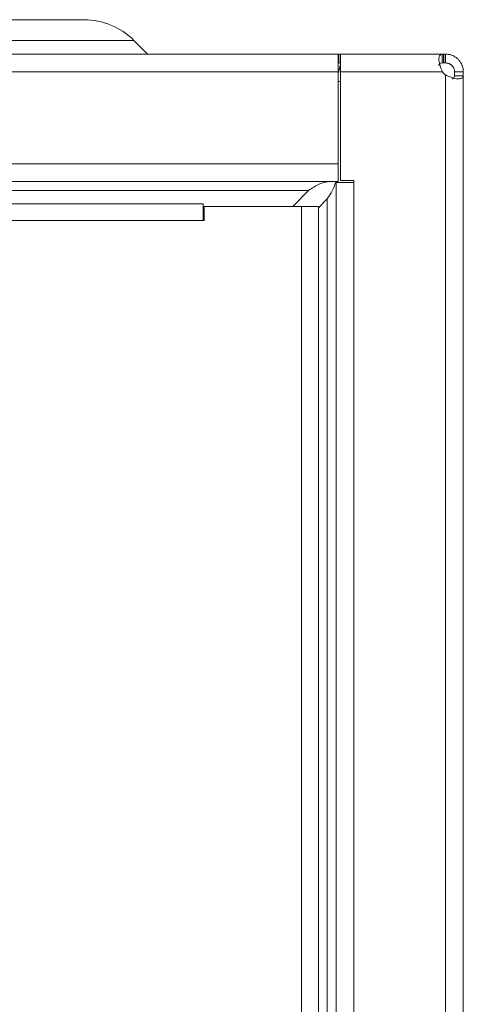
# Model space of a CAD drawing. Units: millimetres. Extents: x 11 to 415, y 5 to 292.
# Drawn here: x 164 to 169, y 250 to 261 of the extents above; entities that cross this region are included whole.
import ezdxf

# ---------------------------------------------------------------- set-up
doc = ezdxf.new("R2010")
doc.units = ezdxf.units.MM

msp = doc.modelspace()

# ---------------------------------------------------------------- linework, layer by layer
at = {"color": 7, "linetype": 'Continuous', "lineweight": 15}
for p, q in [((164.0579, 260.7712), (165.1266, 260.7712)), ((165.6922, 260.5369), (164.0579, 260.5369)), ((165.8479, 260.3812), (165.6922, 260.5369)), ((168.0079, 260.3812), (40.8079, 260.3812)), ((168.0079, 260.1812), (168.0079, 260.3812)), ((168.0079, 260.3812), (168.0157, 260.3812)), ((168.0157, 260.2812), (168.0079, 260.2812)), ((168.0157, 260.3812), (168.0157, 260.2812)), ((168.0157, 260.3812), (168.0329, 260.3812)), ((168.0329, 260.2812), (168.0157, 260.2812)), ((168.0329, 260.3812), (168.0329, 260.1812)), ((169.1847, 260.3812), (168.0329, 260.3812)), ((169.1847, 260.3812), (169.1847, 260.2812)), ((169.1847, 260.3812), (169.1999, 260.3812)), ((169.1999, 260.2812), (169.1847, 260.2812)), ((169.1999, 260.3812), (169.1999, 260.2812)), ((169.2025, 260.3812), (169.1999, 260.3812)), ((169.2025, 260.2812), (169.1999, 260.2812)), ((169.2025, 260.2812), (169.2025, 260.3812)), ((169.2062, 260.3812), (169.2025, 260.3812)), ((169.2062, 260.2812), (169.2025, 260.2812)), ((169.2062, 260.2812), (169.2062, 260.3812)), ((169.2062, 260.3812), (169.2251, 260.3812)), ((169.2251, 260.2812), (169.2062, 260.2812)), ((169.2251, 260.2812), (169.2251, 260.3812)), ((40.8079, 260.1812), (168.0079, 260.1812)), ((168.0079, 259.1369), (168.0079, 260.1812)), ((168.0163, 260.1868), (168.0314, 260.2524)), ((168.0314, 260.2524), (168.0329, 260.2588)), ((168.0329, 260.252), (168.0314, 260.2524)), ((168.0329, 260.1812), (168.0329, 258.9512)), ((168.0329, 260.1812), (169.1879, 260.1812)), ((169.3251, 260.1361), (169.3251, 260.1812)), ((169.3251, 260.1812), (169.4251, 260.1812)), ((169.2251, 260.1434), (169.2251, 150.4591)), ((169.3251, 260.1361), (169.4251, 260.1361)), ((169.4251, 150.4664), (169.4251, 260.1361)), ((168.0079, 259.1369), (40.8079, 259.1369)), ((168.0079, 258.9369), (168.0079, 259.1369)), ((40.8079, 258.9369), (168.0079, 258.9369)), ((168.0329, 258.9512), (168.1829, 258.9512)), ((168.1829, 258.9512), (168.1829, 258.9262)), ((167.6723, 258.8369), (41.1436, 258.8369)), ((167.4917, 258.6562), (167.6723, 258.8369)), ((167.9774, 258.9262), (167.9829, 258.9262)), ((167.9829, 258.9262), (167.9829, 151.6762)), ((168.1829, 258.9262), (167.9829, 258.9262)), ((168.1829, 151.6762), (168.1829, 258.9262)), ((167.8829, 258.7406), (167.7829, 258.6406)), ((167.8829, 151.8619), (167.8829, 258.7406)), ((166.4779, 258.6862), (92.7829, 258.6862)), ((166.4779, 258.6862), (166.4779, 258.4962)), ((166.4779, 258.6562), (166.4879, 258.6562)), ((166.4879, 258.4962), (166.4879, 258.6562)), ((167.5929, 258.6562), (166.4879, 258.6562)), ((167.5929, 151.9462), (167.5929, 258.6562)), ((167.5929, 258.6562), (167.7829, 258.6562)), ((167.7829, 151.9462), (167.7829, 258.6562)), ((166.4779, 258.4962), (92.7829, 258.4962)), ((166.4779, 258.4962), (166.4879, 258.4962))]:
    msp.add_line(p, q, dxfattribs=at)
at = {"color": 8, "linetype": 'Continuous', "lineweight": 15}
msp.add_line((168.0141, 260.1812), (168.0079, 260.1812), dxfattribs=at)
at = {"color": 7, "linetype": 'Continuous', "lineweight": 15, "flags": 128}
for points in [[(169.4251, 260.1812), (169.4251, 260.1748), (169.4251, 260.1685), (169.4251, 260.1625), (169.4251, 260.1567), (169.4251, 260.1512), (169.4251, 260.1459), (169.4251, 260.1409), (169.4251, 260.1361)], [(168.0329, 260.0768), (168.0169, 260.0729), (168.0079, 260.0718)]]:
    msp.add_lwpolyline(points, dxfattribs=at)
at = {"color": 7, "linetype": 'Continuous', "lineweight": 15}
for centre, radius, start, end in [((165.1266, 259.9712), 0.8, 45, 90), ((167.9968, 260.1912), 0.02, 303.79654, 347), ((169.3479, 260.3013), 0.2, 216.87036, 232.1176)]:
    msp.add_arc(centre, radius, start, end, dxfattribs=at)
for points, knots in [([(169.1879, 260.1812), (169.1787, 260.2034), (169.1603, 260.2474), (169.1466, 260.3071), (169.1488, 260.3491), (169.1623, 260.3759), (169.1767, 260.3793), (169.1847, 260.3812)], [0, 0, 0, 0, 0.221167, 0.4385481, 0.624458, 0.7907072, 1, 1, 1, 1]), ([(169.1482, 260.2525), (169.1487, 260.2566), (169.1499, 260.2665), (169.1624, 260.2785), (169.1762, 260.2802), (169.1847, 260.2812)], [0, 0, 0, 0, 0.2108714, 0.5125173, 1, 1, 1, 1]), ([(169.2251, 260.3812), (169.2359, 260.3808), (169.2579, 260.3797), (169.2905, 260.3712), (169.3222, 260.3573), (169.3498, 260.3388), (169.3733, 260.3167), (169.3913, 260.2938), (169.4051, 260.2697), (169.4156, 260.2444), (169.4226, 260.2169), (169.425, 260.1954), (169.4251, 260.1835), (169.4251, 260.1812)], [0, 0, 0, 0, 0.1076298, 0.2184308, 0.3240699, 0.4337731, 0.5251963, 0.6200249, 0.7020794, 0.785939, 0.8806107, 0.9773989, 1, 1, 1, 1]), ([(169.2251, 260.2812), (169.2308, 260.281), (169.2425, 260.2804), (169.2582, 260.276), (169.2711, 260.2703), (169.2803, 260.2649), (169.2887, 260.2587), (169.296, 260.2521), (169.3026, 260.2447), (169.309, 260.2361), (169.3148, 260.2261), (169.3203, 260.2131), (169.3244, 260.1978), (169.3249, 260.1868), (169.3251, 260.1812)], [0, 0, 0, 0, 0.124349, 0.2530107, 0.3189426, 0.3863232, 0.4409509, 0.497005, 0.5517291, 0.6082847, 0.6824572, 0.7586608, 0.877537, 1, 1, 1, 1]), ([(169.4251, 260.1361), (169.4231, 260.1278), (169.419, 260.1114), (169.3856, 260.0996), (169.3396, 260.1027), (169.2878, 260.1176), (169.2491, 260.1327), (169.2277, 260.1422), (169.2251, 260.1434)], [0, 0, 0, 0, 0.2167774, 0.430486, 0.6166165, 0.7826306, 0.9739272, 1, 1, 1, 1]), ([(169.3251, 260.1361), (169.324, 260.1272), (169.3223, 260.1135), (169.31, 260.1027), (169.3008, 260.1019), (169.2969, 260.1016)], [0, 0, 0, 0, 0.51854016, 0.79531421, 1, 1, 1, 1]), ([(167.9079, 258.9369), (167.8798, 258.9337), (167.821, 258.9272), (167.7423, 258.8833), (167.6921, 258.85), (167.6723, 258.8369)], [0, 0, 0, 0, 0.3588045, 0.7479955, 1, 1, 1, 1])]:
    msp.add_open_spline(points, degree=3, knots=knots, dxfattribs=at)
msp.add_open_spline([(167.8829, 258.7406), (167.9041, 258.7716), (167.9463, 258.8334), (167.9671, 258.8953), (167.9774, 258.9262)], degree=3, dxfattribs=at)

doc.saveas('drawing.dxf')
